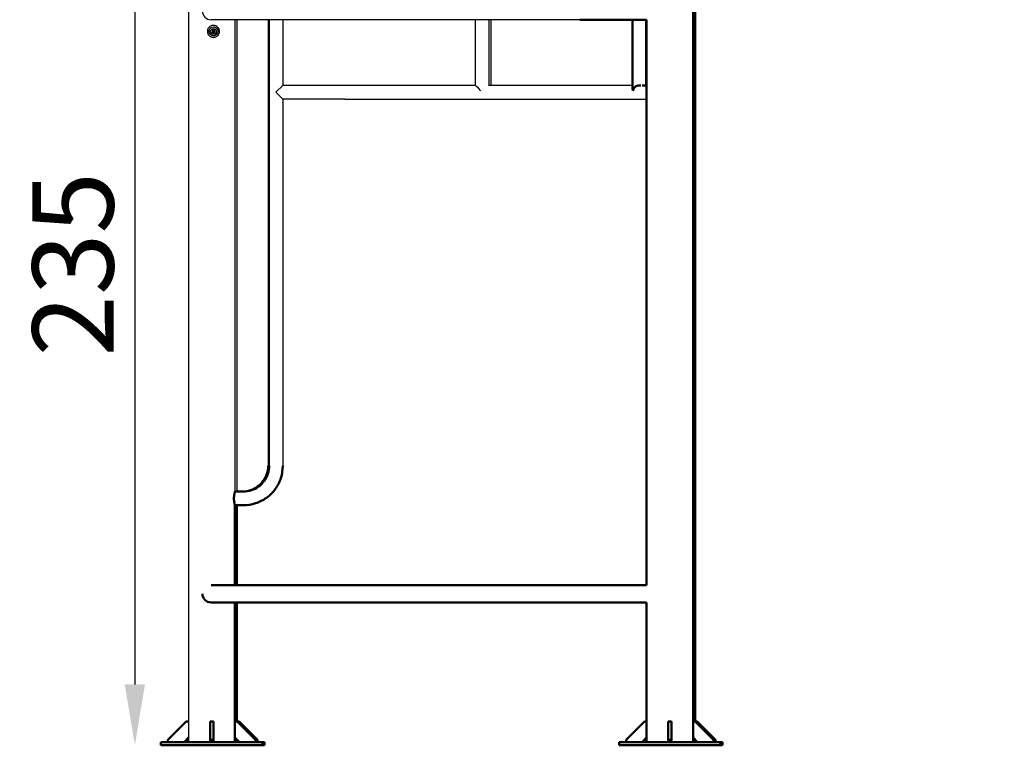
# Model space of a CAD drawing. Units: millimetres. Extents: x -371 to 11536, y 4 to 7243.
# Drawn here: x -344 to 2081, y 4495 to 6282 of the extents above; entities that cross this region are included whole.
import ezdxf

# ---------------------------------------------------------------- set-up
doc = ezdxf.new("R2010")
doc.units = ezdxf.units.MM
doc.layers.add('Visible (ISO)', color=7, linetype='Continuous', lineweight=50)
doc.styles.get("Standard").update_dxf_attribs({"font": 'Square-721-BT.ttf'})
doc.dimstyles.new('OLCU', dxfattribs={"dimtxt": 300, "dimasz": 150, "dimexe": 0.18, "dimexo": 0.0625, "dimgap": 50, "dimtad": 1, "dimdec": 0, "dimlfac": 0.1, "dimrnd": 5, "dimzin": 0, "dimdsep": 46, "dimtxsty": 'Standard', "dimcen": 0.09, "dimse1": 1, "dimse2": 1, "dimadec": 0, "dimazin": 0, "dimtfac": 1, "dimtdec": 0, "dimtofl": 0, "dimtmove": 0, "dimatfit": 3, "dimfxl": 1, "dimtolj": 1, "dimtzin": 0, "dimarcsym": 0})

# ---------------------------------------------------------------- blocks, each defined once
blk = doc.blocks.new('*D6')
at = {"color": 0, "lineweight": -2, "transparency": 16777216}
blk.add_line((153.5760413216681, 6959.096274926023), (3558.560216246172, 6959.096274926023), dxfattribs=at)
at = {"color": 0, "transparency": 16777216}
for points in [[(153.5760413216681, 6984.096274926023), (153.5760413216681, 6934.096274926023), (3.576041321668066, 6959.096274926023)], [(3558.560216246172, 6984.096274926023), (3558.560216246172, 6934.096274926023), (3708.560216246172, 6959.096274926023)]]:
    blk.add_solid(points, dxfattribs=at)
at = {"layer": 'Defpoints', "color": 0, "transparency": 16777216}
for p in [(3708.560216246172, 6959.096274926023), (3708.560216246172, 6372.972877370429), (3.576041321667915, 4498.972782930775)]:
    blk.add_point(p, dxfattribs=at)
at = {"color": 0, "transparency": 16777216, "insert": (1856.06812878392, 7111.514004946172), "char_height": 200, "attachment_point": 5}
blk.add_mtext('\\A1;370', dxfattribs=at)
blk = doc.blocks.new('*D7')
at = {"color": 0, "lineweight": -2, "transparency": 16777216}
blk.add_line((-60.72482078374082, 6714.255363543672), (-60.72482078374036, 4644.97268762509), dxfattribs=at)
at = {"color": 0, "transparency": 16777216}
for points in [[(-85.72482078374082, 6714.255363543672), (-35.72482078374081, 6714.255363543672), (-60.72482078374085, 6864.255363543672)], [(-85.72482078374037, 4644.97268762509), (-35.72482078374035, 4644.97268762509), (-60.72482078374032, 4494.97268762509)]]:
    blk.add_solid(points, dxfattribs=at)
at = {"layer": 'Defpoints', "color": 0, "transparency": 16777216}
for p in [(1756.817335698683, 6864.255363543672), (-60.72482078374032, 4494.97268762509), (1386.747005577006, 4494.97268762509)]:
    blk.add_point(p, dxfattribs=at)
at = {"color": 0, "transparency": 16777216, "insert": (-213.1425508038867, 5679.614025584379), "char_height": 200, "attachment_point": 5, "rotation": 90}
blk.add_mtext('\\A1;235', dxfattribs=at)

msp = doc.modelspace()

# ---------------------------------------------------------------- linework, layer by layer
for p, q in [((71.49631121442492, 6685.573167073956), (71.49631121442538, 4502.972794478361)), ((153.1797286244335, 6281.772767551523), (126.8193389312226, 6281.772775292872)), ((1035.458946659073, 6281.77266022793), (153.1797260455963, 6281.772767551523)), ((185.7963112144228, 6281.772763584001), (185.7963112144228, 5119.832981886652)), ((190.7963112143246, 6281.772762976082), (190.796311214325, 5119.832981886954)), ((267.5978203123021, 6281.772753633698), (267.5978203122939, 5182.982750262035)), ((269.9058341934777, 6281.772753352644), (269.9058341934777, 5182.982981886654)), ((303.6058341934766, 6281.772749253266), (303.6058341934766, 6119.822794478349)), ((778.0619450912471, 6119.809588688507), (778.0619450912471, 6281.772691538848)), ((811.761945091247, 6119.8227843756), (811.761945091247, 6281.772687439468)), ((816.7619450911674, 6119.822784072177), (816.7619450911669, 6281.772686831594)), ((130.4893290757294, 6254.850595123408), (130.4916229419635, 6254.850595500501)), ((131.2875983548418, 6250.63314123229), (131.2898922210759, 6250.633141609383)), ((132.8560639504688, 6254.472432067517), (132.8576178598531, 6254.472432322967)), ((132.8565571266066, 6251.472432108053), (132.8581110359904, 6251.472432363505)), ((134.4235428085306, 6255.311722699994), (134.4258366747643, 6255.31172307709)), ((135.2218120876431, 6251.094268808877), (135.2241059538772, 6251.094269185972)), ((303.6058341934752, 6119.822794478349), (286.7558341934758, 6102.972792428655)), ((456.8173356986943, 6119.822794478349), (303.6058341934752, 6119.822794478349)), ((778.0619450912562, 6119.822786287804), (456.8173356986943, 6119.822794478349)), ((1165.013565328002, 6119.822742427014), (810.1073901604426, 6119.822784474952)), ((286.7558341934758, 6102.972792428655), (303.6058341934752, 6086.12279447835)), ((303.6058341934771, 6086.12279447835), (303.6058341934771, 5182.982981886654)), ((456.8173356986943, 6086.12279447835), (303.6058341934752, 6086.12279447835)), ((456.8173356986934, 6086.12279447835), (1199.667335698682, 6086.12273328444))]:
    msp.add_line(p, q)
for centre, radius in [((132.859122374566, 6252.972432550029), 10.99999952791121), ((132.8555705816883, 6252.972431966141), 6.999999699579859), ((132.8563105385377, 6252.972432087786), 1.499999935624256)]:
    msp.add_circle(centre, radius)
for centre, radius, start, end in [((126.8193389312235, 6302.972775292873), 21.19999999999986, 180.0000107994758, 270), ((132.4872292537578, 6256.115020647942), 0.699999999943574, 14.34443322849955, 179.0257907538383), ((129.9498390307425, 6254.224733272708), 0.6999999492137898, 74.34443504870299, 239.0257984843184), ((128.9236507151184, 6252.51130476665), 1.298402867702786, 314.3444221634721, 59.02578381011095), ((130.3181803586711, 6251.082144590907), 0.6999999549110586, 134.3444212347258, 299.0257849080315), ((130.4891156285969, 6256.148998147172), 1.298403015392634, 254.3444340822362, 359.0257989245187), ((131.2878118019742, 6249.334738208526), 1.298403019517448, 14.34443376699317, 119.0257919501555), ((133.2239119096146, 6249.829843284343), 0.6999999999434713, 194.3444332284995, 359.0257907538382), ((134.4233293613987, 6256.61012572376), 1.298403019517441, 194.3444337669931, 299.0257919501555), ((135.2220255347755, 6249.795865785113), 1.298403015393138, 74.34443408229346, 179.0257989244666), ((135.3929608047009, 6254.862719341379), 0.6999999549111146, 314.3444212347258, 144.2028597151229), ((136.7897843144881, 6253.43355954273), 1.298402867702856, 134.3444221634721, 239.0257838101109), ((135.7613021326295, 6251.720130659577), 0.6999999492137613, 254.3444350485956, 59.02579848418888)]:
    msp.add_arc(centre, radius, start, end)
msp.add_ellipse((794.9119450912475, 6102.972785360705), major_axis=(16.84670052920097, -16.84670044804793), ratio=0.01979251487238188, start_param=1.790216485268715, end_param=3.354628870275715)
for points, knots in [([(128.4808014504632, 6239.168644633743), (128.0242681797516, 6239.318069888094), (127.5739187291409, 6239.488322075366), (125.7973945284942, 6240.253962081396), (124.5298264816586, 6241.021265161707), (122.1072783759735, 6242.986505259166), (120.9688956101885, 6244.260532468575), (119.2054837228792, 6247.04222738849), (118.5472376711362, 6248.581478328874), (117.8036765919995, 6251.706935794105), (117.6908765874121, 6253.331219413475), (118.0068895212815, 6256.404538177597), (118.410012493401, 6257.897590051113), (119.639961865011, 6260.581381607738), (120.4601929886483, 6261.816065976059), (122.4186049089092, 6263.947891788325), (123.578493776877, 6264.871547495572), (126.13800202762, 6266.340043326244), (127.5736251637439, 6266.888701783394), (130.5911243177523, 6267.551603625549), (132.2149356989929, 6267.647397523438), (135.413960751894, 6267.340435967812), (137.0259782669035, 6266.928593889089), (140.068033993646, 6265.638446424756), (141.5282705538964, 6264.725401814726), (144.02551870299, 6262.53325983436), (145.0992312319543, 6261.232108075948), (146.7472995079127, 6258.408858160909), (147.3492248462447, 6256.851896592182), (147.9820862325162, 6253.702930488086), (148.0342051323071, 6252.071194333385), (147.6000103416193, 6249.027030154218), (147.1408246580398, 6247.571104614383), (145.8264250300911, 6244.939043268766), (144.9584786828162, 6243.726144717578), (142.9235660684306, 6241.671695195465), (141.7418513513742, 6240.797321037652), (139.1270875324447, 6239.404699895808), (137.6497379498972, 6238.89985396509), (134.5913972061283, 6238.344620600566), (132.970099181551, 6238.305821689491), (130.4090540542527, 6238.636430569085), (129.4283354404277, 6238.858512784566), (128.4808014504632, 6239.168644633743)], [0, 0, 0, 0, 0.1441344156597221, 0.1441344156597221, 0.5803464261812139, 0.5803464261812139, 1.08130389544067, 1.08130389544067, 1.572849477628434, 1.572849477628434, 2.049469845459405, 2.049469845459405, 2.501145213252384, 2.501145213252384, 2.935141928364385, 2.935141928364385, 3.371257418378273, 3.371257418378273, 3.824402887913853, 3.824402887913853, 4.302469599838915, 4.302469599838915, 4.790172419133836, 4.790172419133836, 5.293773688769834, 5.293773688769834, 5.788862788568331, 5.788862788568331, 6.279027608125416, 6.279027608125416, 6.756487820348965, 6.756487820348965, 7.202650644566514, 7.202650644566514, 7.639136019722412, 7.639136019722412, 8.072075119196105, 8.072075119196105, 8.531966312819296, 8.531966312819296, 9.008594562792709, 9.008594562792709, 9.307745285693109, 9.307745285693109, 9.307745285693109, 9.307745285693109]), ([(132.8573140620613, 6263.972432401394), (134.0306470621416, 6263.972625288009), (135.2038071273999, 6263.783499183143), (137.4314669665853, 6263.045682560755), (138.4855793213868, 6262.497120355122), (140.368060581275, 6261.096011230861), (141.1961020933512, 6260.243707974068), (142.5422780370898, 6258.321559750319), (143.0601783417622, 6257.252049061001), (143.7333728289134, 6255.004015810025), (143.8885499249184, 6253.825884205561), (143.8204140448996, 6251.480206865014), (143.5971129149783, 6250.313069070572), (142.7945644265363, 6248.107902330757), (142.2154566452012, 6247.070256889027), (140.7599776393625, 6245.229489519627), (139.8838595490177, 6244.426687717228), (137.9232236285287, 6243.137211298331), (136.839046784395, 6242.650760927051), (134.7791809288381, 6242.098914891124), (133.820103486454, 6241.972590379047), (132.8609306870702, 6241.972432698666)], [4.305303006762147, 4.305303006762147, 4.305303006762147, 4.305303006762147, 4.62530298869073, 4.62530298869073, 4.945302974195726, 4.945302974195726, 5.265302969014382, 5.265302969014382, 5.585302975197513, 5.585302975197513, 5.90530299029778, 5.90530299029778, 6.225303008338369, 6.225303008338369, 6.545303022178671, 6.545303022178671, 6.865303026340576, 6.865303026340576, 7.185303019176762, 7.185303019176762, 7.44689566035194, 7.44689566035194, 7.44689566035194, 7.44689566035194])]:
    msp.add_open_spline(points, degree=3, knots=knots)
at = {"layer": 'Visible (ISO)'}
for p, q in [((1313.96733569868, 6683.222657238451), (1313.96733569868, 4502.972657243609)), ((1318.9673356987, 6530.55509151374), (1318.9673356987, 4883.108587159775)), ((1099.098559544692, 6281.772657021357), (1035.458949237911, 6281.77266022793)), ((1199.696545588131, 6281.772657021357), (1099.098559544691, 6281.772657021357)), ((1165.013565328001, 6110.162738710799), (1165.013565328001, 6281.772657021554)), ((1198.713565328, 6119.822733573355), (1198.713565328, 6281.772657021554)), ((1199.667335698683, 6281.772657021357), (1199.667335698683, 4889.172657021367)), ((1199.667335698682, 6119.822733284439), (1188.823462402753, 6119.822736423855)), ((206.7558341934785, 5119.832981886654), (185.7963112144242, 5119.832981886654)), ((185.7963112144228, 5086.132981886653), (185.7963112144228, 4889.172763584012)), ((206.7558341934785, 5086.132981886653), (185.7963112144242, 5086.132981886653)), ((190.796311214325, 5086.132981886955), (190.796311214325, 4889.172762976096)), ((204.4478422122255, 5086.132750269236), (190.796311214325, 5086.132750270465)), ((126.8193389312244, 4889.172775292883), (153.1797286244353, 4889.172767551534)), ((1035.458951816749, 4889.17266022794), (153.1797312032716, 4889.172767551533)), ((1035.458949237912, 4889.17266022794), (1099.098559544693, 4889.17265702137)), ((1199.696545423167, 4889.172657021368), (1099.098559544693, 4889.172657021368)), ((1319.4673356987, 4883.108588081373), (1313.967335698681, 4883.108585092064)), ((1319.4673356987, 4723.108588081375), (1319.4673356987, 4883.108588081373)), ((105.6193389312246, 4867.972771297319), (105.6193389312196, 4867.972784157573)), ((153.1797286244344, 4846.772767551533), (126.8193389312235, 4846.772775292882)), ((1035.458946659074, 4846.77266022794), (153.1797260455972, 4846.772767551533)), ((185.7963112144228, 4846.772763584011), (185.7963112144228, 4502.972794478362)), ((190.796311214325, 4846.772762976096), (190.796311214325, 4553.644544779459)), ((1099.098559544693, 4846.772657021369), (1035.458949237912, 4846.772660227942)), ((1199.696545588132, 4846.772657021369), (1099.098559544693, 4846.772657021367)), ((1199.667335698683, 4846.772657021367), (1199.667335698683, 4502.972657243609)), ((1313.967335698681, 4723.108585092065), (1319.4673356987, 4723.108588081375)), ((1318.9673356987, 4723.108587159777), (1318.9673356987, 4553.644449493709)), ((65.94392114995237, 4553.644544790393), (20.82163011221822, 4508.522241403677)), ((71.49336703287402, 4553.644544789894), (65.94392114995283, 4553.644544790393)), ((71.49336703287402, 4553.644544789894), (71.49631121442401, 4553.644545273896)), ((124.5665288664989, 4508.522228765088), (124.5999174239658, 4553.644537644702)), ((132.5999152338212, 4553.644537643983), (124.5999174239658, 4553.644537644702)), ((132.595882060092, 4502.972786187994), (132.5999152338212, 4553.644537643983)), ((132.6040215854385, 4553.644538319038), (132.5999152338212, 4553.644537643983)), ((132.6040215854385, 4513.972787526073), (132.6040215854385, 4553.644538319038)), ((196.3427816240003, 4553.644312258696), (185.7933357411778, 4553.644544779607)), ((191.3487012788967, 4553.644545752256), (191.342781624099, 4553.644544779107)), ((191.3487012788967, 4553.644545752256), (236.4709923166313, 4508.522242357415)), ((196.3487012787976, 4553.644313231843), (196.3427816240003, 4553.644312258696)), ((196.3487012787976, 4553.644313231843), (241.4709923165327, 4508.522009837004)), ((1194.114945634209, 4553.644407555644), (1148.992654596474, 4508.522104168926)), ((1199.664391517131, 4553.644407555144), (1194.114945634209, 4553.644407555644)), ((1199.114945634226, 4553.644449504489), (1199.114903685906, 4553.644407556157)), ((1199.664391517131, 4553.644407555144), (1199.667335698681, 4553.644408039145)), ((1252.737553350756, 4508.522091530335), (1252.770941908223, 4553.644400409949)), ((1260.770939718078, 4553.644400409231), (1252.770941908223, 4553.644400409949)), ((1260.766906544349, 4502.972648953241), (1260.770939718078, 4553.644400409231)), ((1260.775046069695, 4553.644401084284), (1260.770939718078, 4553.644400409231)), ((1260.775046069695, 4513.972650291321), (1260.775046069695, 4553.644401084284)), ((1324.513806108376, 4553.644449493203), (1313.964360225434, 4553.644407544854)), ((1319.519725763153, 4553.644408517504), (1319.513806108356, 4553.644407544354)), ((1364.63609714609, 4508.522104149515), (1319.513806108356, 4553.644407544354)), ((1324.519725763173, 4553.644450466348), (1324.513806108376, 4553.644449493201)), ((1324.519725763173, 4553.644450466348), (1369.642016800909, 4508.522147071509)), ((71.49631121442401, 4513.969819496017), (60.49928969912101, 4502.97279497107)), ((71.49336703287402, 4513.972793996931), (71.49631121442401, 4513.972794480933)), ((185.7933357411778, 4513.972793986643), (196.7933327297285, 4502.972793985653)), ((1188.66439452858, 4502.97265676317), (1199.664391517131, 4513.972656762179)), ((1199.664391517131, 4513.972656762179), (1199.667335698681, 4513.972657246181)), ((1313.964360225434, 4513.972656751891), (1324.964357213985, 4502.972656750901)), ((33.55384261618049, 4502.972779281468), (3.576041321667915, 4502.972782930775)), ((3.576041321667915, 4494.972782930775), (3.576041321667915, 4502.972782930775)), ((38.55384261610455, 4494.972546761086), (3.576041321667915, 4494.972782930775)), ((3.576049534675192, 4502.972782933476), (3.716641336113142, 4502.972806045747)), ((8.576041321594701, 4494.972550410385), (8.576041321594701, 4494.972780913847)), ((20.82163011221822, 4508.522241403677), (20.82163011221822, 4502.972794001491)), ((20.82163011221822, 4502.972794001491), (24.40242483924006, 4502.97279400117)), ((223.5537906003099, 4502.972779264367), (33.55384261618049, 4502.97277928147)), ((228.5537906001644, 4494.972546743984), (33.55384261618049, 4494.97277928147)), ((55.25218640731403, 4494.972551576416), (43.18635281643158, 4494.972784957594)), ((60.49337004432375, 4502.972793997921), (60.49928969912101, 4502.97279497107)), ((71.49631121442401, 4508.969585607315), (65.4995369380493, 4502.972809689754)), ((124.566528865483, 4502.972787544167), (71.49631121442538, 4502.972794478361)), ((132.5665266763543, 4508.522228764367), (124.5665288664989, 4508.522228765088)), ((124.5665288664989, 4502.972781362902), (124.5665288664989, 4508.522228765087)), ((132.5665266763543, 4508.522228764367), (132.5665266763543, 4502.972781362182)), ((132.5665266763543, 4502.972781362182), (132.595882060092, 4502.972786187994)), ((185.7963112144228, 4502.972794478361), (132.595882060092, 4502.972787543051)), ((190.796311214325, 4508.969817143692), (190.796311214325, 4502.972809678483)), ((218.990346562762, 4494.972552421826), (206.9140484017897, 4494.972784082705)), ((253.5759810927532, 4502.972782910973), (223.5537906003099, 4502.972779264367)), ((258.57598109263, 4494.972550390584), (223.5537906003099, 4494.972779264367)), ((232.7627635129059, 4502.972793982416), (236.4650726618341, 4502.972793982081)), ((236.4709923166313, 4508.522242357415), (236.4650726618341, 4508.522241384268)), ((236.4709923166313, 4502.97279495523), (236.4650726618341, 4502.972793982081)), ((236.4709923166313, 4508.522242357415), (236.4709923166313, 4502.972794955232)), ((241.4709923165327, 4508.522009837004), (241.4650726617363, 4508.522008863857)), ((241.4709923165327, 4508.522009837004), (241.4709923165327, 4502.972808967822)), ((253.7165728941735, 4502.972806023245), (253.5759810927901, 4502.972782910973)), ((253.7165728941735, 4494.972806023245), (253.5759810927896, 4494.972782910973)), ((253.7165811072157, 4494.972806025946), (253.7165811072157, 4502.972806025946)), ((258.57598109263, 4502.972550390584), (253.7165811072189, 4502.97254840208)), ((258.7165728940657, 4502.972573502814), (258.5759810926295, 4502.972550390583)), ((258.7165728940657, 4494.972573502814), (258.5759810926295, 4494.972550390583)), ((258.7165811070911, 4494.972573505514), (258.7165811070911, 4502.972573505514)), ((1131.747074018933, 4502.972645698726), (1131.887665820371, 4502.972668810996)), ((1161.724867100439, 4502.972642046717), (1131.747065805926, 4502.972645696023)), ((1131.747065805926, 4494.972645696023), (1131.747065805926, 4502.972645696023)), ((1161.724867100439, 4494.972642046718), (1131.747065805926, 4494.972645696023)), ((1136.747074018977, 4502.972687647591), (1136.887665820414, 4502.972710759822)), ((1148.992654596473, 4502.972684703283), (1136.74706580597, 4502.97268764489)), ((1136.747065805971, 4502.972670800409), (1136.747065805971, 4502.97268764489)), ((1148.992654596474, 4508.522104168926), (1148.992654596474, 4502.972656766739)), ((1148.992654596474, 4502.972656766739), (1152.573449323497, 4502.972656766418)), ((1351.724815084567, 4502.972642029616), (1161.724867100438, 4502.972642046719)), ((1351.724815084567, 4494.972642029617), (1161.724867100438, 4494.972642046719)), ((1178.423210891679, 4494.972646862056), (1171.357377300689, 4494.972647722842)), ((1188.66439452858, 4502.97265676317), (1188.670314183378, 4502.972657736318)), ((1193.664394528598, 4502.972698712016), (1193.670314183396, 4502.972699685162)), ((1199.667335698681, 4508.969722841703), (1193.670314183395, 4502.972699685162)), ((1252.73755334974, 4502.972650309415), (1199.667335698683, 4502.972657243609)), ((1260.737551160611, 4508.522091529615), (1252.737553350756, 4508.522091530335)), ((1252.737553350756, 4502.97264412815), (1252.737553350756, 4508.522091530335)), ((1260.737551160611, 4508.522091529615), (1260.737551160611, 4502.97264412743)), ((1260.737551160611, 4502.97264412743), (1260.766906544349, 4502.972648953241)), ((1313.96733569868, 4502.972657243609), (1260.766906544349, 4502.9726503083)), ((1318.9673356987, 4502.972699192455), (1313.967335698681, 4502.972696348756)), ((1318.9673356987, 4508.969679909491), (1318.9673356987, 4502.972699192455)), ((1342.161371047124, 4494.972647707468), (1335.085072886048, 4494.972646847954)), ((1381.747005577011, 4502.972645676222), (1351.724815084567, 4502.972642029616)), ((1381.747005577011, 4494.972645676223), (1351.724815084567, 4494.972642029617)), ((1360.933787997162, 4502.972656747663), (1364.63609714609, 4502.972656747329)), ((1364.642016800887, 4508.522105122663), (1364.63609714609, 4508.522104149515)), ((1364.642016800887, 4502.972657720478), (1364.63609714609, 4502.972656747329)), ((1364.642016800887, 4508.522105122663), (1364.642016800887, 4502.972657720478)), ((1386.747005577005, 4502.972687625089), (1364.642016800888, 4502.972684107125)), ((1365.933787997191, 4502.972698696511), (1369.636097146112, 4502.972698696177)), ((1369.642016800909, 4508.522147071509), (1369.636097146112, 4508.522146098362)), ((1369.636097146112, 4502.972698696177), (1369.636097146112, 4508.522146098362)), ((1369.642016800909, 4502.972699669323), (1369.636097146112, 4502.972698696177)), ((1381.88759737843, 4502.972668788493), (1381.747005577046, 4502.972645676222)), ((1381.88759737843, 4494.972668788493), (1381.747005577046, 4494.972645676223)), ((1381.887605591474, 4494.972668791195), (1381.887605591474, 4502.972668791195)), ((1386.747005577005, 4494.97268762509), (1381.887605591475, 4494.972685636586)), ((1386.887597378441, 4502.972710737319), (1386.747005577005, 4502.972687625088)), ((1386.887597378441, 4494.972710737319), (1386.747005577005, 4494.972687625088)), ((1386.887605591466, 4494.972710740019), (1386.887605591466, 4502.972710740019))]:
    msp.add_line(p, q, dxfattribs=at)
msp.add_arc((126.819338931224, 4867.972775292883), 21.19999999999986, 180.0000107994758, 270, dxfattribs=at)
msp.add_ellipse((1181.863565328001, 6102.972738290528), major_axis=(-12.14821151686547, 12.14817420059202), ratio=0.9611831297784598, start_param=5.284749329146116, end_param=6.849161714155391, dxfattribs=at)
for points, knots in [([(1181.261071202732, 6119.822611248409), (1180.380843138119, 6119.81918196584), (1179.488765936125, 6119.745414611844), (1177.725774497855, 6119.454405108064), (1176.8558410048, 6119.233863524482), (1174.400677096268, 6118.399574088934), (1172.972283201443, 6117.60451192165), (1170.738173351545, 6115.986440855887), (1169.780097487985, 6115.029345809423), (1168.887914961006, 6113.937331028586), (1168.681001806083, 6113.652103790141), (1168.533016937755, 6113.42862183522)], [2.207531634008071, 2.207531634008071, 2.207531634008071, 2.207531634008071, 2.471627700742745, 2.471627700742745, 2.742161289804611, 2.742161289804611, 3.283228467928343, 3.283228467928343, 3.84270834564505, 3.84270834564505, 4.072917691839241, 4.072917691839241, 4.072917691839241, 4.072917691839241]), ([(267.5978203122948, 5182.982750262035), (267.5978203122948, 5176.369697243156), (266.5505851346405, 5169.757712812655), (262.4634948040987, 5157.178938744099), (259.4243000793547, 5151.214181678272), (251.6501927222737, 5140.514037935523), (246.9165362935417, 5135.78038026042), (236.2163962040593, 5128.006271302457), (230.2516415501062, 5124.967076206312), (217.7270947941682, 5120.897603165954), (211.1748917278813, 5119.850738306989), (204.618878018662, 5119.832981886956)], [1.570796326794897, 1.570796326794897, 1.570796326794897, 1.570796326794897, 1.884955592153876, 1.884955592153876, 2.199114857512855, 2.199114857512855, 2.513274122871834, 2.513274122871834, 2.827433388230813, 2.827433388230813, 3.138884243703491, 3.138884243703491, 3.138884243703491, 3.138884243703491]), ([(269.9058341934777, 5182.982981886654), (269.9058341934777, 5176.369929350846), (268.858598815775, 5169.757945398657), (264.7715075792578, 5157.179171985094), (261.7323121414377, 5151.214415090545), (253.958202635073, 5140.514271318222), (249.2245447619092, 5135.780613445059), (238.5244009895858, 5128.006503938695), (232.5596440950374, 5124.967308500874), (219.9808706814754, 5120.880217264356), (213.3688867292847, 5119.832981886654), (206.7558341934785, 5119.832981886654)], [1.570796326794896, 1.570796326794896, 1.570796326794896, 1.570796326794896, 1.884955592153876, 1.884955592153876, 2.199114857512855, 2.199114857512855, 2.513274122871834, 2.513274122871834, 2.827433388230814, 2.827433388230814, 3.141592653589793, 3.141592653589793, 3.141592653589793, 3.141592653589793]), ([(303.6058341934766, 5182.982981886654), (303.6058341934766, 5172.840873603315), (301.9997416150052, 5162.700404153281), (295.7315739783192, 5143.4089678096), (291.0705117747905, 5134.261118162139), (279.1477484225905, 5117.850842242116), (271.8879738380154, 5110.591067657541), (255.4776979179913, 5098.668304305341), (246.3298482705321, 5094.007242101811), (227.0384119268509, 5087.739074465125), (216.8979424768175, 5086.132981886653), (206.7558341934785, 5086.132981886653)], [1.570796326794896, 1.570796326794896, 1.570796326794896, 1.570796326794896, 1.884955592153876, 1.884955592153876, 2.199114857512855, 2.199114857512855, 2.513274122871834, 2.513274122871834, 2.827433388230814, 2.827433388230814, 3.141592653589793, 3.141592653589793, 3.141592653589793, 3.141592653589793]), ([(183.2558341934803, 5102.98297983696), (183.2558341934803, 5104.047851916249), (183.2878383314049, 5105.146906091938), (183.4176648039596, 5107.328928043412), (183.5153672256536, 5108.411925824938), (183.7591866114483, 5110.485593863371), (183.9052430150276, 5111.478036802432), (184.2167047067722, 5113.311827121445), (184.3817915679691, 5114.153162085958), (184.6991807362731, 5115.64209101277), (184.8628154340038, 5116.341618848596), (185.1690192045042, 5117.576622857649), (185.3113020561908, 5118.112188445205), (185.5474591673949, 5118.973990347279), (185.6413335949963, 5119.300911127221), (185.7657990020851, 5119.730463252546), (185.7963112144215, 5119.832981757146), (185.7963112144242, 5119.832981886654)], [0, 0, 0, 0, 0.3194616237870059, 0.3194616237870059, 0.6389232475740119, 0.6389232475740119, 0.9583848713610178, 0.9583848713610178, 1.277846495148024, 1.277846495148024, 1.59721960376722, 1.59721960376722, 1.916592712386416, 1.916592712386416, 2.235965821005612, 2.235965821005612, 2.555338929609142, 2.555338929609142, 2.555338929624809, 2.555338929624809]), ([(185.7963112144242, 5086.132981886653), (185.79631117526, 5086.132981888745), (185.7657989621483, 5086.235500132233), (185.6413335949968, 5086.66505158886), (185.5474591673949, 5086.991972105287), (185.3113020561908, 5087.85377350279), (185.1690192045042, 5088.38933884886), (184.8628154340038, 5089.624342411761), (184.6991807362731, 5090.323870042926), (184.3817915679691, 5091.812798607499), (184.2167047067722, 5092.654133401823), (183.9052430150276, 5094.487923420397), (183.7591866114483, 5095.480366229186), (183.5153672256536, 5097.554034057984), (183.4176648039596, 5098.637031759979), (183.2878383314049, 5100.819053606935), (183.2558341934803, 5101.91810775767), (183.2558341934803, 5102.98297983696)], [7.666016993843355, 7.666016993843355, 7.666016993843355, 7.666016993843355, 7.98538989749362, 7.98538989749362, 8.304763006112816, 8.304763006112816, 8.624136114732012, 8.624136114732012, 8.943509223351208, 8.943509223351208, 9.262970847138213, 9.262970847138213, 9.58243247092522, 9.58243247092522, 9.901894094712226, 9.901894094712226, 10.22135571849923, 10.22135571849923, 10.22135571849923, 10.22135571849923])]:
    msp.add_open_spline(points, degree=3, knots=knots, dxfattribs=at)
msp.add_open_spline([(204.6596541147822, 5086.132981886957), (204.5890502598298, 5086.132827475199), (204.5184462360283, 5086.13275026923), (204.4478422122255, 5086.132750269236)], degree=3, dxfattribs=at)

# ---------------------------------------------------------------- dimensions: what is measured, and where the dimension line sits
dim = msp.add_linear_dim(base=(3708.560216246172, 6959.096274926023), p1=(3.576041321667915, 4498.972782930775), p2=(3708.560216246172, 6372.972877370429), dimstyle='OLCU', override={"dimtxt": 200})
dim.commit()
dim.dimension.update_dxf_attribs({"geometry": '*D6', "text_midpoint": (1856.06812878392, 7111.514004946172)})
dim = msp.add_linear_dim(base=(-60.72482078374032, 4494.97268762509), p1=(1756.817335698682, 6864.255363543668), p2=(1386.747005577005, 4494.972687625088), angle=90, dimstyle='OLCU', override={"dimtxt": 200})
dim.commit()
dim.dimension.update_dxf_attribs({"geometry": '*D7', "text_midpoint": (-213.1425508038867, 5679.614025584379)})

doc.saveas('drawing.dxf')
